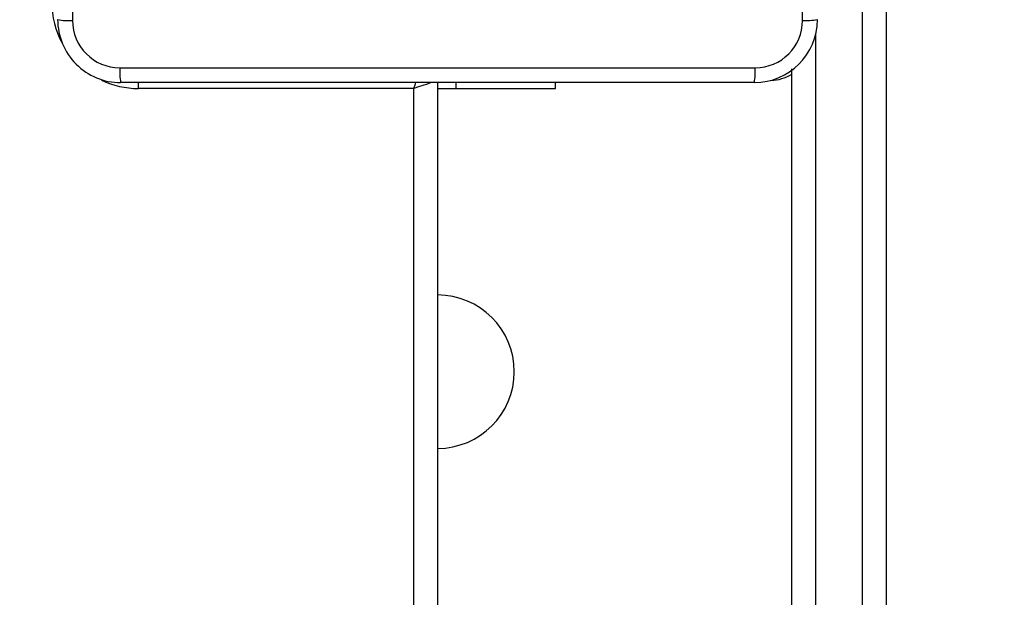
# Model space of a CAD drawing. Units: millimetres. Extents: x -4088 to -1533, y -1429 to -23.
# Drawn here: x -2888 to -2875, y -739 to -731 of the extents above; entities that cross this region are included whole.
import ezdxf

# ---------------------------------------------------------------- set-up
doc = ezdxf.new("R2010")
doc.units = ezdxf.units.MM
doc.header["$LTSCALE"] = 20
doc.header["$PDSIZE"] = -1
doc.layers.add('VP-DIM', color=7, linetype='Continuous')
doc.layers.add('VP-HIC', color=6, linetype='Continuous')
doc.layers.add('VP-EQ', color=7, linetype='Continuous', true_color=0x8a3492)
doc.dimstyles.get("Standard").update_dxf_attribs({"dimtxt": 14, "dimasz": 20, "dimexe": 20, "dimexo": 50, "dimgap": 20, "dimtad": 0, "dimdec": 0, "dimzin": 0, "dimdsep": 46, "dimtxsty": 'Standard', "dimcen": -0.09, "dimadec": 0, "dimazin": 0, "dimtfac": 1, "dimtdec": 4, "dimtofl": 0, "dimtmove": 0, "dimatfit": 3, "dimfxl": 70, "dimfxlon": 1, "dimtolj": 1, "dimtzin": 0, "dimarcsym": 0})

# ---------------------------------------------------------------- blocks, each defined once
blk = doc.blocks.new('*D21')
at = {"layer": 'Defpoints', "color": 0}
for p in [(-1883.062, -43.19), (-3745.147, -801.421), (-1883.062, -839.171)]:
    blk.add_point(p, dxfattribs=at)
at = {"layer": 'VP-DIM', "color": 0, "lineweight": -2}
for p, q in [((-3745.147, -113.19), (-3745.147, -23.19)), ((-1883.062, -113.19), (-1883.062, -23.19)), ((-3725.147, -43.19), (-2857.438, -43.19)), ((-1903.062, -43.19), (-2770.771, -43.19))]:
    blk.add_line(p, q, dxfattribs=at)
at = {"layer": 'VP-DIM', "color": 0}
for points in [[(-3725.147, -39.856), (-3725.147, -46.523), (-3745.147, -43.19)], [(-1903.062, -46.523), (-1903.062, -39.856), (-1883.062, -43.19)]]:
    blk.add_solid(points, dxfattribs=at)
at = {"layer": 'VP-DIM', "color": 0, "insert": (-2814.105, -43.19), "char_height": 14, "attachment_point": 5}
blk.add_mtext('\\A1;1862', dxfattribs=at)
blk = doc.blocks.new('*D22')
at = {"layer": 'Defpoints', "color": 0}
for p in [(-2033.062, -143.871), (-3545.157, -800.668), (-2033.062, -838.421)]:
    blk.add_point(p, dxfattribs=at)
at = {"layer": 'VP-DIM', "color": 0, "lineweight": -2}
for p, q in [((-3545.157, -213.871), (-3545.157, -123.871)), ((-2033.062, -213.871), (-2033.062, -123.871)), ((-3525.157, -143.871), (-2830.11, -143.871)), ((-2053.062, -143.871), (-2748.11, -143.871))]:
    blk.add_line(p, q, dxfattribs=at)
at = {"layer": 'VP-DIM', "color": 0}
for points in [[(-3525.157, -140.538), (-3525.157, -147.205), (-3545.157, -143.871)], [(-2053.062, -147.205), (-2053.062, -140.538), (-2033.062, -143.871)]]:
    blk.add_solid(points, dxfattribs=at)
at = {"layer": 'VP-DIM', "color": 0, "insert": (-2789.11, -143.871), "char_height": 14, "attachment_point": 5}
blk.add_mtext('\\A1;1512', dxfattribs=at)
blk = doc.blocks.new('*D23')
at = {"layer": 'Defpoints', "color": 0}
for p in [(-2896.593, -447.427), (-2378.517, -1229.416), (-1684.067, -1229.416)]:
    blk.add_point(p, dxfattribs=at)
at = {"layer": 'VP-DIM', "color": 0, "lineweight": -2}
for p, q in [((-1754.067, -447.427), (-1664.067, -447.427)), ((-1684.067, -467.427), (-1684.067, -799.755)), ((-1684.067, -1209.416), (-1684.067, -877.088)), ((-1754.067, -1229.416), (-1664.067, -1229.416))]:
    blk.add_line(p, q, dxfattribs=at)
at = {"layer": 'VP-DIM', "color": 0}
for points in [[(-1680.734, -467.427), (-1687.401, -467.427), (-1684.067, -447.427)], [(-1687.401, -1209.416), (-1680.734, -1209.416), (-1684.067, -1229.416)]]:
    blk.add_solid(points, dxfattribs=at)
at = {"layer": 'VP-DIM', "color": 0, "insert": (-1684.067, -838.421), "char_height": 14, "attachment_point": 5, "rotation": 90}
blk.add_mtext('\\A1;782', dxfattribs=at)
blk = doc.blocks.new('*D24')
at = {"layer": 'Defpoints', "color": 0}
for p in [(-2919.417, -247.427), (-2401.417, -1429.416), (-1553.327, -1429.416)]:
    blk.add_point(p, dxfattribs=at)
at = {"layer": 'VP-DIM', "color": 0, "lineweight": -2}
for p, q in [((-1623.327, -247.427), (-1533.327, -247.427)), ((-1553.327, -267.427), (-1553.327, -797.421)), ((-1553.327, -1409.416), (-1553.327, -879.421)), ((-1623.327, -1429.416), (-1533.327, -1429.416))]:
    blk.add_line(p, q, dxfattribs=at)
at = {"layer": 'VP-DIM', "color": 0}
for points in [[(-1549.994, -267.427), (-1556.661, -267.427), (-1553.327, -247.427)], [(-1556.661, -1409.416), (-1549.994, -1409.416), (-1553.327, -1429.416)]]:
    blk.add_solid(points, dxfattribs=at)
at = {"layer": 'VP-DIM', "color": 0, "insert": (-1553.327, -838.421), "char_height": 14, "attachment_point": 5, "rotation": 90}
blk.add_mtext('\\A1;1182', dxfattribs=at)
blk = doc.blocks.new('1418x2')
at = {"layer": 'VP-EQ', "color": 0, "linetype": 'Continuous', "lineweight": 25}
for p, q in [((-1123.811, -2245.338), (-1123.811, -2226.418)), ((-1123.511, -2226.435), (-1123.511, -2250.815)), ((-1124.411, -2227.161), (-1124.411, -2245.262)), ((-1124.711, -2245.562), (-1124.711, -2227.599)), ((-1125.186, -2227.772), (-1133.236, -2227.772)), ((-1133.011, -2227.847), (-1133.011, -2227.771)), ((-1129.511, -2227.847), (-1133.011, -2227.847)), ((-1129.511, -2291.997), (-1129.511, -2227.847)), ((-1129.211, -2227.772), (-1129.211, -2291.997)), ((-1129.211, -2227.847), (-1128.974, -2227.847)), ((-1128.974, -2227.847), (-1128.974, -2227.772)), ((-1128.974, -2227.847), (-1127.711, -2227.847)), ((-1127.711, -2227.847), (-1127.711, -2227.772))]:
    blk.add_line(p, q, dxfattribs=at)
at = {"layer": 'VP-EQ', "color": 0, "linetype": 'Continuous', "lineweight": 25, "flags": 128}
for points in [[(-1133.848, -2218.911), (-1133.848, -2221.601), (-1133.848, -2224.293), (-1133.848, -2226.983)], [(-1124.573, -2226.983), (-1124.574, -2224.966), (-1124.574, -2222.947)], [(-1133.247, -2227.584), (-1130.557, -2227.584), (-1127.865, -2227.584), (-1125.175, -2227.584)], [(-1129.511, -2227.847), (-1129.491, -2227.788), (-1129.485, -2227.769)], [(-1129.279, -2227.77), (-1129.299, -2227.776), (-1129.344, -2227.791), (-1129.396, -2227.809), (-1129.452, -2227.827), (-1129.511, -2227.847)]]:
    blk.add_lwpolyline(points, dxfattribs=at)
at = {"layer": 'VP-EQ', "color": 0, "linetype": 'Continuous', "lineweight": 25}
for centre, radius, start, end in [((-1133.011, -2226.747), 1.1, 180, 208.7455), ((-1133.893, -2226.117), 0.867, 260.5037, 272.9529), ((-1133.236, -2226.972), 0.8, 179.9992, 270), ((-1133.246, -2226.982), 0.602, 180.0557, 269.9432), ((-1125.186, -2226.972), 0.8, 270.0008, 0), ((-1125.176, -2226.982), 0.602, 270.0607, 359.9405), ((-1124.529, -2226.116), 0.867, 267.0508, 279.4927), ((-1132.38, -2227.629), 0.868, 177.0551, 189.4884), ((-1126.042, -2227.629), 0.868, 350.5116, 2.9449), ((-1133.011, -2226.747), 1.1, 244.8905, 270), ((-1125.011, -2227.147), 0.6, 273.3713, 300), ((-1129.211, -2231.447), 0.975, 270, 90)]:
    blk.add_arc(centre, radius, start, end, dxfattribs=at)
blk = doc.blocks.new('wd1418x2 2d')
at = {"layer": 'VP-EQ', "color": 0}
blk.add_blockref('1418x2', (-1753.206, 1495.526), dxfattribs=at)

msp = doc.modelspace()

# ---------------------------------------------------------------- linework, layer by layer
at = {"layer": 'VP-HIC', "color": 4}
msp.add_lwpolyline([(-2359.592, -1178.721), (-2739.242, -1178.721, -0.047887), (-2767.778, -1175.982, -0.060353), (-2803.596, -1180.321), (-3097.611, -1180.321, 0.160078), (-3022.22, -1105.619, 0.125285), (-2959.26, -1050.198, 0.427491), (-2781.592, -880.371), (-2781.592, -796.471, 0.427404), (-2959.21, -626.642, 0.125334), (-3022.17, -571.174, 0.18319), (-3111.532, -490.3, -0.041559), (-3081.635, -497.721), (-2729.592, -497.721, -0.050986), (-2699.238, -500.825, -0.060806), (-2663.098, -496.937, -0.133745), (-2587.032, -476.219), (-2511.38, -476.219, -0.133693), (-2435.341, -496.921)], format="xyb", dxfattribs=at)
at = {"layer": 'VP-HIC', "color": 30}
msp.add_lwpolyline([(-3022.17, -571.174, 0.281595), (-3173.517, -478.596), (-3182.555, -478.596, 0.198912), (-3302.763, -528.388), (-3378.325, -603.95, 0.198912), (-3428.117, -724.158), (-3428.117, -791.63, 0.127793), (-3449.619, -874.384), (-3449.619, -950.036, 0.301505), (-3345.734, -1106.653), (-3303.932, -1148.454, 0.198912), (-3183.724, -1198.246), (-3173.592, -1198.246, 0.281684), (-3022.22, -1105.619, 0.125285), (-2959.26, -1050.198, 0.427491), (-2781.592, -880.371), (-2781.592, -796.471, 0.427404), (-2959.21, -626.642, 0.125334)], format="xyb", close=True, dxfattribs=at)

# ---------------------------------------------------------------- block references
at = {"layer": 'VP-EQ', "color": 0}
msp.add_blockref('wd1418x2 2d', (0, 0), dxfattribs=at)

# ---------------------------------------------------------------- dimensions: what is measured, and where the dimension line sits
at = {"layer": 'VP-DIM', "color": 0}
for base, p1, p2, picture, middle in [((-1883.062, -43.19), (-3745.147, -801.421), (-1883.062, -839.171), '*D21', (-2814.105, -43.19)), ((-2033.062, -143.871), (-3545.157, -800.668), (-2033.062, -838.421), '*D22', (-2789.11, -143.871))]:
    dim = msp.add_linear_dim(base=base, p1=p1, p2=p2, dimstyle='Standard', dxfattribs=at)
    dim.commit()
    dim.dimension.update_dxf_attribs({"geometry": picture, "text_midpoint": middle})
for base, p1, p2, picture, middle in [((-1553.327, -1429.416), (-2919.417, -247.427), (-2401.417, -1429.416), '*D24', (-1553.327, -838.421)), ((-1684.067, -1229.416), (-2896.593, -447.427), (-2378.517, -1229.416), '*D23', (-1684.067, -838.421))]:
    dim = msp.add_linear_dim(base=base, p1=p1, p2=p2, angle=90, dimstyle='Standard', dxfattribs=at)
    dim.commit()
    dim.dimension.update_dxf_attribs({"geometry": picture, "text_midpoint": middle})

doc.saveas('drawing.dxf')
